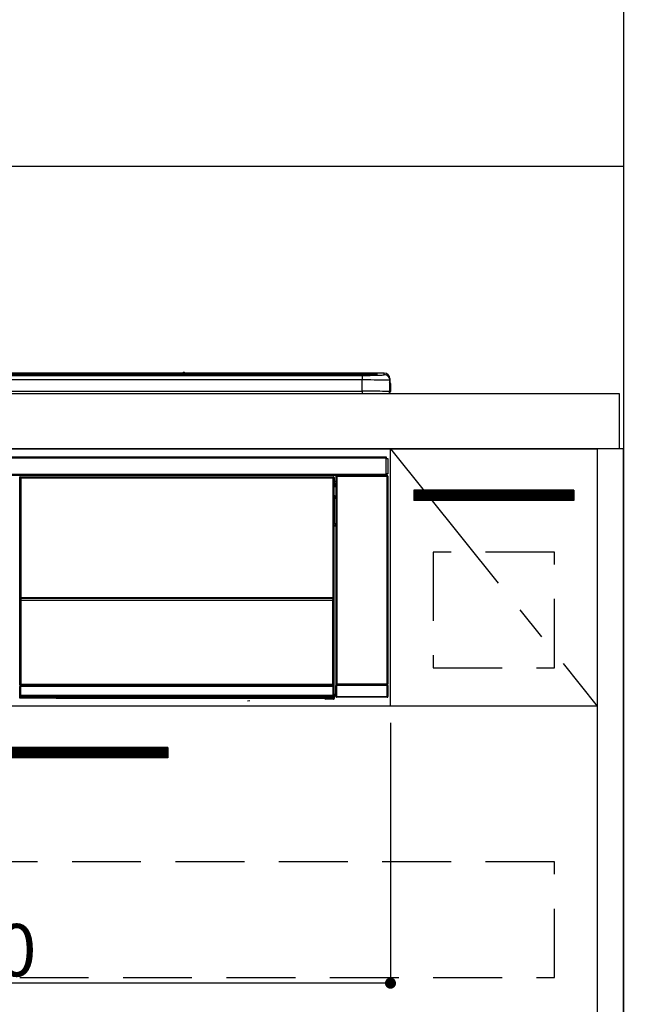
# Model space of a CAD drawing. Extents: x 83844 to 110317, y -11045 to -2175.
# Drawn here: x 87627 to 88082, y -8540 to -7825 of the extents above; entities that cross this region are included whole.
import ezdxf

# ---------------------------------------------------------------- set-up
doc = ezdxf.new("R2010")
doc.units = 0
doc.header["$LTSCALE"] = 50
doc.header["$MEASUREMENT"] = 0
doc.linetypes.add('CENTER', pattern=[2, 1.25, -0.25, 0.25, -0.25])
doc.linetypes.add('HIDDEN', pattern=[0.375, 0.25, -0.125])
doc.layers.get('0').update_dxf_attribs({"linetype": 'CONTINUOUS'})
doc.layers.get('DEFPOINTS').update_dxf_attribs({"color": 146, "linetype": 'CONTINUOUS'})
for name, color, linetype in [('111-壁仕上', 3, 'CONTINUOUS'), ('120-キャビネット（外）', 7, 'CONTINUOUS'), ('121-キャビネット（中）', 253, 'HIDDEN'), ('122-扉', 6, 'CONTINUOUS'), ('123-扉向き', 231, 'CENTER'), ('126-甲板', 2, 'CONTINUOUS'), ('150-機器', 8, 'CONTINUOUS'), ('166-寸法B', 11, 'CONTINUOUS'), ('180-補助', 161, 'CONTINUOUS')]:
    doc.layers.add(name, color=color, linetype=linetype)
doc.styles.add('KH001', font='txt')
doc.dimstyles.new('KH1xx015', dxfattribs={"dimscale": 10, "dimtxt": 3.8, "dimasz": 0.8, "dimexe": 0.3, "dimexo": 1.2, "dimgap": 0.5, "dimtad": 3, "dimdec": 1, "dimdsep": 46, "dimlunit": 6, "dimtxsty": 'KH001', "dimblk": 'DOT', "dimcen": 1, "dimdle": 1, "dimclrd": 256, "dimclre": 256, "dimclrt": 256, "dimadec": 0, "dimazin": 0, "dimtfac": 1, "dimtdec": 1, "dimtix": 1, "dimtmove": 2, "dimatfit": 3, "dimldrblk": 'CLOSEDBLANK', "dimfxl": 1, "dimtolj": 1, "dimtzin": 0, "dimlwd": -1, "dimlwe": -1, "dimarcsym": 0})
doc.dimstyles.new('KH1xx030', dxfattribs={"dimscale": 30, "dimtxt": 2, "dimasz": 0.6, "dimexe": 0.3, "dimexo": 1.2, "dimgap": 0.5, "dimtad": 3, "dimdec": 1, "dimdsep": 46, "dimlunit": 6, "dimtxsty": 'KH001', "dimblk": 'DOT', "dimcen": 1, "dimdle": 1, "dimclrd": 256, "dimclre": 256, "dimclrt": 256, "dimadec": 0, "dimazin": 0, "dimtfac": 1, "dimtdec": 1, "dimtix": 1, "dimtmove": 2, "dimatfit": 3, "dimldrblk": 'CLOSEDBLANK', "dimfxl": 1, "dimtolj": 1, "dimtzin": 0, "dimlwd": -1, "dimlwe": -1, "dimarcsym": 0})

# ---------------------------------------------------------------- blocks, each defined once
blk = doc.blocks.new('_Dot')
at = {"color": 0, "linetype": 'ByBlock', "lineweight": -2}
blk.add_line((-0.5, 0), (-1, 0), dxfattribs=at)
at = {"color": 0, "linetype": 'ByBlock', "const_width": 0.5}
blk.add_lwpolyline([(-0.25, 0, 1), (0.25, 0, 1)], format="xyb", close=True, dxfattribs=at)
blk = doc.blocks.new('*D46')
at = {"layer": 'DEFPOINTS', "transparency": 16777216}
for p, q in [((87295.88, -8335.27), (87295.88, -8527.34)), ((87895.88, -8335.27), (87895.88, -8527.34)), ((87887.88, -8524.34), (87303.88, -8524.34))]:
    blk.add_line(p, q, dxfattribs=at)
at = {"layer": 'DEFPOINTS', "color": 0, "transparency": 16777216}
for p in [(87295.88, -8323.27), (87895.88, -8323.27), (87295.88, -8524.34)]:
    blk.add_point(p, dxfattribs=at)
at = {"layer": 'DEFPOINTS', "transparency": 16777216, "xscale": 8, "yscale": 8, "zscale": 8, "rotation": 180}
blk.add_blockref('_Dot', (87295.88, -8524.34), dxfattribs=at)
at = {"layer": 'DEFPOINTS', "transparency": 16777216, "xscale": 8, "yscale": 8, "zscale": 8}
blk.add_blockref('_Dot', (87895.88, -8524.34), dxfattribs=at)
at = {"layer": 'DEFPOINTS', "transparency": 16777216, "insert": (87595.88, -8500.34), "char_height": 38, "attachment_point": 5, "style": 'KH001'}
blk.add_mtext('\\A1;600', dxfattribs=at)
blk = doc.blocks.new('_ClosedBlank')
at = {"color": 0, "linetype": 'ByBlock', "lineweight": -2}
for p, q in [((-1, 0.167), (0, 0)), ((-1, 0.167), (-1, -0.167)), ((0, 0), (-1, -0.167))]:
    blk.add_line(p, q, dxfattribs=at)
blk = doc.blocks.new('HT-F6S_S')
at = {"layer": '150-機器', "color": 13, "linetype": 'Continuous'}
for p, q in [((-284.5, 14.86), (284.5, 14.86)), ((284.5, 14.36), (-284.5, 14.36)), ((149.27, 14.93), (-149.27, 14.93)), ((149.27, 14.93), (-149.27, 14.93)), ((149.26, 14.89), (149.26, 14.89)), ((149.26, 14.89), (149.31, 14.88)), ((149.31, 14.88), (149.48, 14.88)), ((149.48, 14.88), (149.72, 14.87)), ((149.72, 14.87), (150, 14.87)), ((150, 14.87), (150.28, 14.87)), ((150.28, 14.87), (150.52, 14.88)), ((150.52, 14.88), (150.69, 14.88)), ((150.69, 14.88), (150.74, 14.89)), ((295.5, 14.93), (150.73, 14.93)), ((295.5, 14.93), (150.73, 14.93)), ((150.74, 14.89), (150.74, 14.89)), ((284.5, 14.86), (284.5, 14.36)), ((284.5, 13.83), (284.5, 14.36)), ((290, 14.71), (290, 13.69)), ((295.5, 13.68), (295.5, 14.93)), ((295.5, 14.93), (295.5, 14.93)), ((234.74, 13.83), (-284, 13.83)), ((279.5, 13.42), (-279.5, 13.42)), ((279.5, 13.42), (-279.5, 13.42)), ((-279.5, 13.25), (279.5, 13.25)), ((279.5, 9.93), (-279.5, 9.93)), ((31.34, 13.58), (20.34, 13.58)), ((32.34, 13.56), (32.34, 13.42)), ((32.34, 13.42), (32.34, 13.56)), ((38.34, 13.56), (38.34, 13.42)), ((69.34, 13.58), (39.34, 13.58)), ((70.34, 13.56), (70.34, 13.42)), ((70.34, 13.42), (70.34, 13.56)), ((122.75, 13.56), (122.75, 13.42)), ((134.75, 13.58), (123.75, 13.58)), ((135.75, 13.42), (135.75, 13.56)), ((135.75, 13.56), (135.75, 13.42)), ((141.75, 13.56), (141.75, 13.42)), ((172.75, 13.58), (142.75, 13.58)), ((173.75, 13.56), (173.75, 13.42)), ((173.75, 13.42), (173.75, 13.56)), ((179.75, 13.56), (179.75, 13.42)), ((191.75, 13.58), (180.75, 13.58)), ((192.75, 13.56), (192.75, 13.42)), ((192.75, 13.42), (192.75, 13.56)), ((234.74, 13.9), (234.74, 13.51)), ((234.74, 13.51), (234.74, 13.42)), ((250.74, 13.93), (235.74, 13.93)), ((235.74, 13.48), (250.74, 13.48)), ((235.74, 13.48), (235.74, 13.42)), ((250.74, 13.48), (250.74, 13.42)), ((251.74, 13.51), (251.74, 13.9)), ((251.74, 13.9), (251.74, 13.42)), ((284, 13.83), (251.74, 13.83)), ((251.74, 13.51), (251.74, 13.42)), ((279.5, 13.42), (279.5, 13.42)), ((279.5, 13.25), (279.5, 9.93)), ((279.5, 1.75), (279.5, 9.93)), ((289.5, 13.61), (289.5, 14.21)), ((289.5, 13.61), (289.5, 14.21)), ((289.9, 13.68), (289.88, 13.68)), ((290, 13.69), (289.9, 13.68)), ((290, 13.69), (289.97, 13.68)), ((299.5, 10.93), (299.5, 9.68)), ((299.5, 8.69), (299.5, 10.93)), ((299.5, 9.68), (299.5, 1.5)), ((299.5, 8.69), (299.5, 7)), ((299.6, 0.6), (299.6, 7.4)), ((299.9, 7.4), (299.6, 7.4)), ((299.9, 7.4), (299.9, 1.5)), ((299.9, 7.4), (299.9, 7.4)), ((299.9, 1.5), (299.9, 7.4)), ((-298, 0), (298, 0)), ((-279.5, 1.75), (279.5, 1.75)), ((279.5, 1.75), (279.5, 0)), ((299.5, 7), (299.5, 1.5)), ((299.9, 1.5), (299.9, 1.5)), ((-296.8, -45.78), (296.8, -45.78)), ((296.8, -46.88), (-296.8, -46.88)), ((296.8, -45.78), (296.8, -46.88)), ((296.8, -46.88), (296.8, -46.98)), ((296.8, -46.98), (296.9, -46.98)), ((296.9, -58.28), (296.9, -46.98)), ((296.9, -46.98), (298, -46.98)), ((298, -46.98), (298, -58.28)), ((-296.8, -58.38), (296.8, -58.38)), ((296.8, -59.48), (-296.8, -59.48)), ((31.09, -61.19), (30.86, -60.96)), ((31.09, -152.19), (31.09, -61.19)), ((31.09, -61.19), (31.17, -61.19)), ((31.17, -61.27), (31.17, -211.5)), ((31.29, -61.39), (31.17, -61.27)), ((31.29, -147.43), (31.29, -61.39)), ((31.29, -61.39), (31.79, -61.39)), ((31.36, -60.46), (31.59, -60.69)), ((31.36, -60.46), (258.74, -60.46)), ((31.59, -60.69), (258.51, -60.69)), ((31.59, -60.69), (31.59, -60.77)), ((31.67, -60.77), (31.79, -60.89)), ((258.43, -60.77), (31.67, -60.77)), ((31.79, -61.39), (31.79, -60.89)), ((31.79, -60.89), (258.31, -60.89)), ((258.31, -61.39), (31.79, -61.39)), ((31.79, -61.39), (31.79, -147.43)), ((258.31, -60.89), (258.43, -60.77)), ((258.31, -61.39), (258.31, -60.89)), ((258.31, -147.43), (258.31, -61.39)), ((258.31, -61.39), (258.81, -61.39)), ((258.51, -60.69), (258.74, -60.46)), ((258.51, -60.69), (258.51, -60.77)), ((258.93, -61.27), (258.81, -61.39)), ((258.81, -61.39), (258.81, -147.43)), ((259.01, -61.19), (258.93, -61.19)), ((258.93, -61.27), (258.93, -75.9)), ((259.24, -60.96), (259.01, -61.19)), ((259.01, -61.19), (259.01, -73.91)), ((259.24, -62.01), (259.17, -62.08)), ((259.17, -62.08), (259.17, -66.48)), ((260.33, -63.7), (259.17, -63.7)), ((259.24, -60.96), (259.24, -62.01)), ((260.5, -60.14), (260.33, -59.98)), ((260.33, -59.98), (260.33, -90.43)), ((260.5, -210.75), (260.5, -60.14)), ((260.5, -60.14), (261, -60.14)), ((260.83, -59.48), (260.92, -59.56)), ((260.92, -59.48), (260.92, -59.56)), ((260.92, -59.56), (261, -59.64)), ((261, -59.64), (261, -60.14)), ((261, -59.64), (297.5, -59.64)), ((261, -60.14), (261, -210.75)), ((297.5, -60.14), (261, -60.14)), ((261.42, -59.57), (261.42, -59.48)), ((261.42, -59.57), (261.92, -59.57)), ((261.92, -59.57), (261.92, -59.48)), ((262.42, -59.56), (262.41, -59.48)), ((262.42, -59.56), (262.42, -59.48)), ((263.25, -59.53), (263.15, -59.48)), ((265.75, -59.53), (263.25, -59.53)), ((265.75, -59.48), (265.75, -59.53)), ((272.75, -59.53), (272.75, -59.48)), ((275.25, -59.53), (272.75, -59.53)), ((275.35, -59.48), (275.25, -59.53)), ((283.83, -59.49), (284.06, -59.6)), ((285.06, -59.61), (285.09, -59.61)), ((286.09, -59.6), (286.2, -59.55)), ((286.2, -59.48), (286.2, -59.55)), ((290.2, -59.55), (290.2, -59.48)), ((290.2, -59.55), (290.31, -59.6)), ((291.31, -59.61), (291.34, -59.61)), ((292.34, -59.6), (292.57, -59.49)), ((295.37, -59.48), (295.45, -59.57)), ((295.45, -59.57), (295.45, -59.48)), ((295.45, -59.57), (296.15, -59.57)), ((296.15, -59.57), (296.15, -59.48)), ((296.9, -58.28), (296.8, -58.28)), ((296.8, -58.28), (296.8, -58.38)), ((296.8, -58.38), (296.8, -59.48)), ((298, -58.28), (296.9, -58.28)), ((297.14, -58.28), (297.14, -59.56)), ((297.31, -59.54), (297.31, -58.28)), ((297.31, -59.54), (297.37, -59.48)), ((297.37, -58.28), (297.37, -59.48)), ((297.67, -59.48), (297.37, -59.48)), ((297.5, -59.64), (297.67, -59.48)), ((297.5, -60.14), (297.5, -59.64)), ((297.5, -210.75), (297.5, -60.14)), ((297.5, -60.14), (298, -60.14)), ((298.17, -59.98), (298, -60.14)), ((298, -60.14), (298, -210.75)), ((298.17, -219.91), (298.17, -59.98)), ((259.16, -74.06), (259.16, -67.6)), ((260.33, -67.6), (259.16, -67.6)), ((259.17, -65.1), (260.33, -65.1)), ((260.33, -66.3), (259.17, -66.3)), ((259.17, -66.48), (259.27, -66.59)), ((259.17, -67.1), (259.27, -67)), ((259.17, -67.1), (260.33, -67.1)), ((259.27, -67), (259.27, -66.59)), ((260.33, -66.9), (259.27, -66.9)), ((259.27, -67), (260.33, -67)), ((259.01, -73.91), (258.93, -73.91)), ((259.16, -74.57), (258.93, -74.57)), ((258.93, -74.59), (259.16, -74.59)), ((259.1, -76.07), (258.93, -75.9)), ((259.01, -73.91), (259.16, -74.06)), ((259.1, -76.07), (259.1, -94.33)), ((260.33, -76.07), (259.1, -76.07)), ((259.16, -74.07), (259.16, -74.06)), ((259.16, -74.07), (259.66, -74.07)), ((259.17, -74.56), (259.16, -74.57)), ((259.16, -74.57), (259.16, -74.57)), ((259.16, -75.59), (259.16, -74.57)), ((259.16, -75.59), (259.66, -75.59)), ((259.2, -74.53), (259.17, -74.56)), ((259.25, -74.48), (259.2, -74.53)), ((259.31, -74.42), (259.25, -74.48)), ((259.38, -74.34), (259.31, -74.42)), ((259.47, -74.26), (259.38, -74.34)), ((259.56, -74.16), (259.47, -74.26)), ((259.66, -74.07), (259.56, -74.16)), ((259.66, -74.07), (259.66, -75.59)), ((259.66, -75.59), (259.66, -76.07)), ((259.66, -75.59), (260.33, -75.59)), ((258.93, -94.5), (259.1, -94.33)), ((258.93, -94.5), (258.93, -211)), ((260.33, -95.81), (258.93, -95.81)), ((258.93, -95.83), (260.33, -95.83)), ((258.93, -96.49), (259.01, -96.49)), ((259.16, -96.34), (259.01, -96.49)), ((259.01, -96.49), (259.01, -152.19)), ((259.1, -94.33), (260.33, -94.33)), ((259.16, -96.34), (259.16, -96.33)), ((260.33, -96.33), (259.16, -96.33)), ((259.16, -218.3), (259.16, -96.34)), ((260.33, -95.82), (260.33, -94.33)), ((31.29, -148.01), (31.29, -147.43)), ((31.79, -147.43), (31.29, -147.43)), ((31.79, -148.01), (31.29, -148.01)), ((31.34, -150.27), (31.31, -149.01)), ((31.31, -149.01), (31.31, -149.01)), ((31.79, -147.43), (31.79, -148.01)), ((31.79, -148.01), (258.31, -148.01)), ((31.81, -148.67), (31.81, -148.51)), ((31.81, -148.51), (258.29, -148.51)), ((31.81, -148.51), (31.81, -148.51)), ((258.29, -148.51), (31.81, -148.51)), ((31.81, -148.67), (31.84, -149.93)), ((258.29, -148.67), (31.81, -148.67)), ((31.84, -149.93), (31.84, -150.27)), ((31.84, -149.93), (258.27, -149.93)), ((258.27, -149.93), (258.29, -148.67)), ((258.27, -149.93), (258.27, -150.27)), ((258.29, -148.67), (258.29, -148.51)), ((258.29, -148.51), (258.29, -148.51)), ((258.31, -148.01), (258.31, -147.43)), ((258.81, -147.43), (258.31, -147.43)), ((258.81, -148.01), (258.31, -148.01)), ((258.79, -149.01), (258.76, -150.27)), ((258.79, -149.01), (258.79, -149.01)), ((258.81, -147.43), (258.81, -148.01)), ((31.09, -211.54), (31.09, -152.19)), ((31.09, -152.19), (31.17, -152.19)), ((31.84, -150.27), (31.34, -150.27)), ((31.34, -211.33), (31.34, -150.27)), ((258.27, -150.27), (31.84, -150.27)), ((31.84, -150.27), (31.84, -210.83)), ((258.27, -210.83), (258.27, -150.27)), ((258.76, -150.27), (258.27, -150.27)), ((258.76, -150.27), (258.76, -210.83)), ((258.93, -152.19), (259.01, -152.19)), ((259.01, -152.19), (259.01, -211.54)), ((260.33, -170.46), (260.33, -219.91)), ((31.59, -211.54), (31.09, -211.54)), ((31.15, -212.54), (31.11, -212.54)), ((31.15, -219.32), (31.15, -212.54)), ((31.65, -212.54), (31.15, -212.54)), ((31.34, -211.33), (31.17, -211.5)), ((258.43, -211.5), (31.17, -211.5)), ((31.34, -211.33), (31.35, -211.32)), ((258.27, -211.33), (31.34, -211.33)), ((31.35, -211.32), (31.38, -211.29)), ((31.38, -211.29), (31.42, -211.25)), ((31.42, -211.25), (31.48, -211.18)), ((31.48, -211.18), (31.56, -211.11)), ((31.56, -211.11), (31.65, -211.02)), ((31.59, -211.5), (31.59, -211.54)), ((31.59, -211.54), (258.51, -211.54)), ((31.61, -212.04), (31.65, -212.04)), ((31.65, -211.02), (31.74, -210.93)), ((31.65, -212.04), (31.65, -212.54)), ((31.65, -212.04), (258.45, -212.04)), ((31.65, -212.54), (31.65, -218.83)), ((258.45, -212.54), (31.65, -212.54)), ((31.74, -210.93), (31.84, -210.83)), ((31.84, -210.83), (258.27, -210.83)), ((258.27, -210.83), (258.76, -210.83)), ((258.27, -211.33), (258.27, -210.83)), ((258.43, -211.5), (258.27, -211.33)), ((258.45, -212.04), (258.45, -212.54)), ((258.45, -212.04), (258.49, -212.04)), ((258.45, -218.83), (258.45, -212.54)), ((258.95, -212.54), (258.45, -212.54)), ((258.51, -211.54), (258.51, -211.49)), ((259.01, -211.54), (258.51, -211.54)), ((258.76, -210.83), (258.93, -211)), ((258.95, -212.54), (258.95, -219.32)), ((258.99, -212.54), (258.95, -212.54)), ((260.93, -211.81), (260.43, -211.81)), ((260.43, -219.82), (260.43, -211.81)), ((260.44, -210.81), (260.5, -210.75)), ((260.5, -210.75), (261, -210.75)), ((297.57, -211.81), (260.93, -211.81)), ((260.93, -211.81), (260.93, -219.82)), ((261, -211.25), (260.94, -211.31)), ((260.94, -211.31), (297.56, -211.31)), ((261, -210.75), (297.5, -210.75)), ((261, -211.25), (261, -210.75)), ((297.5, -211.25), (261, -211.25)), ((297.5, -210.75), (297.5, -211.25)), ((297.5, -210.75), (298, -210.75)), ((297.56, -211.31), (297.5, -211.25)), ((298.07, -211.81), (297.57, -211.81)), ((297.57, -219.82), (297.57, -211.81)), ((298, -210.75), (298.06, -210.81)), ((298.07, -211.81), (298.07, -219.82)), ((30.84, -220.49), (31.2, -220.13)), ((31.2, -219.37), (31.15, -219.32)), ((31.2, -220.13), (31.2, -219.37)), ((31.2, -219.37), (31.7, -219.37)), ((31.2, -220.13), (31.7, -220.13)), ((31.7, -220.63), (31.34, -220.99)), ((57.4, -220.99), (31.34, -220.99)), ((31.66, -218.83), (31.65, -218.83)), ((31.66, -218.83), (31.7, -218.87)), ((31.66, -218.83), (258.44, -218.83)), ((31.7, -219.37), (31.7, -218.87)), ((31.7, -218.87), (258.4, -218.87)), ((258.4, -219.37), (31.7, -219.37)), ((31.7, -219.37), (31.7, -220.13)), ((31.7, -220.13), (258.4, -220.13)), ((31.7, -220.63), (31.7, -220.13)), ((258.4, -220.63), (31.7, -220.63)), ((57.4, -220.99), (57.4, -221)), ((57.4, -221), (252.27, -221)), ((74.03, -220.71), (74.02, -220.94)), ((74.02, -220.94), (231.88, -220.94)), ((231.87, -220.71), (74.03, -220.71)), ((231.88, -220.94), (231.87, -220.71)), ((252.27, -221.3), (252.27, -220.96)), ((252.77, -221.3), (252.27, -221.3)), ((252.77, -220.95), (258.72, -220.95)), ((252.77, -220.95), (252.77, -221.3)), ((252.77, -221.3), (252.77, -221.8)), ((252.77, -221.3), (258.73, -221.3)), ((258.4, -218.87), (258.44, -218.83)), ((258.4, -219.37), (258.4, -218.87)), ((258.4, -220.13), (258.4, -219.37)), ((258.4, -219.37), (258.9, -219.37)), ((258.4, -220.13), (258.9, -220.13)), ((258.4, -220.63), (258.4, -220.13)), ((258.72, -220.95), (258.4, -220.63)), ((258.45, -218.83), (258.44, -218.83)), ((258.72, -220.95), (258.73, -220.95)), ((258.73, -221.3), (258.73, -220.95)), ((258.73, -221.8), (258.73, -221.3)), ((259.23, -221.3), (258.73, -221.3)), ((258.95, -219.32), (258.9, -219.37)), ((258.9, -219.37), (258.9, -220.13)), ((258.9, -220.13), (259.23, -220.46)), ((259.16, -218.3), (260.33, -218.3)), ((259.17, -218.8), (259.27, -218.9)), ((260.33, -218.8), (259.17, -218.8)), ((259.23, -220.46), (259.23, -221.3)), ((259.23, -221.3), (259.27, -221.3)), ((259.27, -221.3), (259.27, -218.9)), ((260.33, -218.9), (259.27, -218.9)), ((260.33, -219.91), (260.43, -219.82)), ((260.93, -219.82), (260.43, -219.82)), ((260.93, -220.32), (260.83, -220.41)), ((297.67, -220.41), (260.83, -220.41)), ((260.93, -219.82), (260.93, -220.32)), ((260.93, -219.82), (297.57, -219.82)), ((297.57, -220.32), (260.93, -220.32)), ((297.57, -220.32), (297.57, -219.82)), ((298.07, -219.82), (297.57, -219.82)), ((297.67, -220.41), (297.57, -220.32)), ((298.07, -219.82), (298.17, -219.91)), ((196.31, -223.11), (198.05, -222.92)), ((258.73, -221.8), (252.77, -221.8)), ((258.77, -221.8), (258.73, -221.8))]:
    blk.add_line(p, q, dxfattribs=at)
for points in [[(279.5, 13.25), (281.49, 13.26), (283.46, 13.27), (285.36, 13.28), (287.17, 13.31), (288.86, 13.33), (290.41, 13.37), (291.78, 13.41), (292.96, 13.45), (293.94, 13.5), (294.68, 13.55), (295.19, 13.6), (295.46, 13.65), (295.5, 13.68)], [(299.5, 9.68), (299.34, 9.71), (298.88, 9.74), (298.11, 9.77), (297.05, 9.8), (295.72, 9.83), (294.13, 9.85), (292.32, 9.87), (290.31, 9.89), (288.12, 9.9), (285.81, 9.92), (283.39, 9.92), (280.91, 9.93), (279.5, 9.93)], [(299.5, 1.5), (299.34, 1.53), (298.88, 1.56), (298.11, 1.59), (297.05, 1.62), (295.72, 1.65), (294.13, 1.67), (292.32, 1.69), (290.31, 1.71), (288.12, 1.73), (285.81, 1.74), (283.39, 1.75), (280.91, 1.75), (279.5, 1.75)], [(31.36, -60.46), (31.3, -60.47), (31.24, -60.48), (31.18, -60.5), (31.12, -60.52), (31.07, -60.56), (31.02, -60.6), (30.98, -60.64), (30.94, -60.69), (30.91, -60.75), (30.89, -60.81), (30.87, -60.87), (30.86, -60.93), (30.86, -60.96)], [(31.67, -60.77), (31.61, -60.77), (31.55, -60.78), (31.49, -60.8), (31.43, -60.83), (31.38, -60.86), (31.33, -60.9), (31.29, -60.95), (31.25, -61), (31.22, -61.05), (31.19, -61.11), (31.18, -61.17), (31.17, -61.23), (31.17, -61.27)], [(258.93, -61.27), (258.93, -61.21), (258.92, -61.15), (258.9, -61.09), (258.87, -61.03), (258.84, -60.98), (258.8, -60.93), (258.75, -60.89), (258.7, -60.85), (258.65, -60.82), (258.59, -60.79), (258.53, -60.78), (258.47, -60.77), (258.43, -60.77)], [(259.24, -60.96), (259.23, -60.9), (259.22, -60.84), (259.2, -60.78), (259.18, -60.72), (259.14, -60.67), (259.1, -60.62), (259.06, -60.58), (259.01, -60.54), (258.95, -60.51), (258.89, -60.49), (258.83, -60.47), (258.77, -60.46), (258.74, -60.46)], [(260.83, -59.48), (260.77, -59.49), (260.71, -59.5), (260.65, -59.52), (260.59, -59.54), (260.54, -59.58), (260.49, -59.62), (260.45, -59.66), (260.41, -59.71), (260.38, -59.77), (260.36, -59.82), (260.34, -59.88), (260.34, -59.95), (260.33, -59.98)], [(265.75, -59.53), (265.78, -59.54), (265.86, -59.54), (265.99, -59.54), (266.18, -59.55), (266.41, -59.55), (266.69, -59.55), (267.01, -59.56), (267.36, -59.56), (267.74, -59.56), (268.15, -59.56), (268.57, -59.56), (269, -59.56), (269.44, -59.56), (269.87, -59.56), (270.3, -59.56), (270.71, -59.56), (271.09, -59.56), (271.45, -59.56), (271.77, -59.55), (272.05, -59.55), (272.29, -59.55), (272.49, -59.55), (272.63, -59.54), (272.71, -59.54), (272.75, -59.53), (272.75, -59.53)], [(283.83, -59.49), (283.82, -59.49), (283.8, -59.49), (283.76, -59.49), (283.7, -59.49), (283.63, -59.48), (283.55, -59.48), (283.46, -59.48), (283.36, -59.48), (283.25, -59.48), (283.13, -59.48), (283.01, -59.48), (282.89, -59.48), (282.83, -59.48)], [(284.06, -59.6), (284.07, -59.6), (284.1, -59.61), (284.14, -59.61), (284.19, -59.61), (284.26, -59.61), (284.34, -59.61), (284.43, -59.61), (284.53, -59.61), (284.64, -59.61), (284.76, -59.61), (284.88, -59.61), (285.01, -59.61), (285.06, -59.61)], [(285.09, -59.61), (285.22, -59.61), (285.34, -59.61), (285.46, -59.61), (285.57, -59.61), (285.68, -59.61), (285.78, -59.61), (285.86, -59.61), (285.94, -59.61), (286, -59.61), (286.04, -59.61), (286.08, -59.61), (286.09, -59.6), (286.09, -59.6)], [(286.2, -59.55), (286.21, -59.55), (286.25, -59.56), (286.33, -59.56), (286.43, -59.56), (286.56, -59.56), (286.71, -59.56), (286.89, -59.56), (287.09, -59.57), (287.31, -59.57), (287.54, -59.57), (287.78, -59.57), (288.02, -59.57), (288.27, -59.57), (288.52, -59.57), (288.77, -59.57), (289, -59.57), (289.22, -59.57), (289.43, -59.56), (289.62, -59.56), (289.78, -59.56), (289.92, -59.56), (290.04, -59.56), (290.12, -59.56), (290.17, -59.55), (290.2, -59.55), (290.2, -59.55)], [(290.31, -59.6), (290.32, -59.6), (290.34, -59.61), (290.38, -59.61), (290.44, -59.61), (290.5, -59.61), (290.59, -59.61), (290.68, -59.61), (290.78, -59.61), (290.89, -59.61), (291.01, -59.61), (291.13, -59.61), (291.25, -59.61), (291.31, -59.61)], [(291.34, -59.61), (291.46, -59.61), (291.59, -59.61), (291.71, -59.61), (291.82, -59.61), (291.92, -59.61), (292.02, -59.61), (292.11, -59.61), (292.18, -59.61), (292.24, -59.61), (292.29, -59.61), (292.32, -59.61), (292.34, -59.6), (292.34, -59.6)], [(293.57, -59.48), (293.44, -59.48), (293.32, -59.48), (293.2, -59.48), (293.09, -59.48), (292.98, -59.48), (292.89, -59.48), (292.8, -59.48), (292.73, -59.49), (292.66, -59.49), (292.62, -59.49), (292.59, -59.49), (292.57, -59.49), (292.57, -59.49)], [(296.15, -59.57), (296.27, -59.57), (296.39, -59.57), (296.51, -59.57), (296.63, -59.57), (296.73, -59.57), (296.83, -59.57), (296.91, -59.57), (296.99, -59.56), (297.05, -59.56), (297.09, -59.56), (297.13, -59.56), (297.14, -59.56)], [(297.14, -59.56), (297.31, -59.54)], [(298.17, -59.98), (298.16, -59.92), (298.15, -59.86), (298.13, -59.8), (298.1, -59.74), (298.07, -59.69), (298.03, -59.64), (297.99, -59.6), (297.94, -59.56), (297.88, -59.53), (297.82, -59.51), (297.76, -59.49), (297.7, -59.48), (297.67, -59.48)], [(259.17, -67.1), (259.17, -67.11), (259.17, -67.12), (259.16, -67.14), (259.16, -67.17), (259.16, -67.2), (259.16, -67.24), (259.16, -67.29), (259.16, -67.34), (259.16, -67.4), (259.16, -67.45), (259.16, -67.51), (259.16, -67.58), (259.16, -67.6)], [(258.93, -74.49), (258.98, -74.45), (259.03, -74.41), (259.06, -74.36), (259.1, -74.3), (259.12, -74.25), (259.14, -74.19), (259.16, -74.13), (259.16, -74.07)], [(259.16, -96.33), (259.15, -96.27), (259.14, -96.21), (259.12, -96.15), (259.1, -96.09), (259.06, -96.04), (259.02, -95.99), (258.98, -95.95), (258.93, -95.91)], [(31.29, -148.01), (31.29, -148.13), (31.29, -148.26), (31.29, -148.37), (31.29, -148.49), (31.29, -148.59), (31.3, -148.69), (31.3, -148.78), (31.3, -148.85), (31.3, -148.91), (31.3, -148.96), (31.31, -148.99), (31.31, -149.01), (31.31, -149.01)], [(31.79, -148.01), (31.79, -148.07), (31.79, -148.13), (31.79, -148.19), (31.79, -148.25), (31.79, -148.3), (31.8, -148.35), (31.8, -148.39), (31.8, -148.43), (31.8, -148.46), (31.8, -148.48), (31.81, -148.5), (31.81, -148.51), (31.81, -148.51)], [(258.29, -148.51), (258.29, -148.5), (258.3, -148.49), (258.3, -148.47), (258.3, -148.44), (258.3, -148.41), (258.3, -148.37), (258.3, -148.32), (258.31, -148.27), (258.31, -148.22), (258.31, -148.16), (258.31, -148.1), (258.31, -148.04), (258.31, -148.01)], [(258.79, -149.01), (258.79, -149), (258.8, -148.97), (258.8, -148.93), (258.8, -148.88), (258.8, -148.81), (258.8, -148.73), (258.8, -148.64), (258.81, -148.53), (258.81, -148.42), (258.81, -148.31), (258.81, -148.19), (258.81, -148.06), (258.81, -148.01)], [(31.09, -211.54), (31.09, -211.66), (31.09, -211.79), (31.1, -211.91), (31.1, -212.02), (31.1, -212.12), (31.1, -212.22), (31.1, -212.31), (31.1, -212.38), (31.1, -212.44), (31.11, -212.49), (31.11, -212.52), (31.11, -212.54), (31.11, -212.54)], [(31.59, -211.54), (31.59, -211.6), (31.59, -211.66), (31.6, -211.72), (31.6, -211.78), (31.6, -211.83), (31.6, -211.88), (31.6, -211.92), (31.6, -211.96), (31.6, -211.99), (31.61, -212.01), (31.61, -212.03), (31.61, -212.04), (31.61, -212.04)], [(258.43, -211.5), (258.49, -211.5), (258.55, -211.48), (258.61, -211.47), (258.67, -211.44), (258.72, -211.41), (258.77, -211.37), (258.81, -211.32), (258.85, -211.27), (258.88, -211.22), (258.91, -211.16), (258.92, -211.1), (258.93, -211.04), (258.93, -211)], [(258.49, -212.04), (258.49, -212.04), (258.49, -212.02), (258.49, -212), (258.5, -211.98), (258.5, -211.95), (258.5, -211.91), (258.5, -211.86), (258.5, -211.81), (258.5, -211.76), (258.51, -211.7), (258.51, -211.64), (258.51, -211.58), (258.51, -211.54)], [(258.99, -212.54), (258.99, -212.53), (258.99, -212.51), (258.99, -212.47), (259, -212.42), (259, -212.35), (259, -212.27), (259, -212.18), (259, -212.08), (259, -211.97), (259, -211.85), (259.01, -211.73), (259.01, -211.61), (259.01, -211.54)], [(260.44, -210.81), (260.44, -210.82), (260.44, -210.84), (260.44, -210.88), (260.44, -210.93), (260.43, -211), (260.43, -211.08), (260.43, -211.17), (260.43, -211.27), (260.43, -211.38), (260.43, -211.5), (260.43, -211.62), (260.43, -211.75), (260.43, -211.81)], [(260.94, -211.31), (260.94, -211.31), (260.94, -211.32), (260.94, -211.34), (260.94, -211.37), (260.93, -211.4), (260.93, -211.44), (260.93, -211.49), (260.93, -211.54), (260.93, -211.6), (260.93, -211.65), (260.93, -211.71), (260.93, -211.78), (260.93, -211.81)], [(297.57, -211.81), (297.57, -211.74), (297.57, -211.68), (297.57, -211.62), (297.57, -211.57), (297.57, -211.51), (297.57, -211.47), (297.57, -211.42), (297.56, -211.39), (297.56, -211.36), (297.56, -211.33), (297.56, -211.32), (297.56, -211.31), (297.56, -211.31)], [(298.07, -211.81), (298.07, -211.68), (298.07, -211.56), (298.07, -211.44), (298.07, -211.33), (298.07, -211.22), (298.07, -211.13), (298.07, -211.04), (298.06, -210.97), (298.06, -210.91), (298.06, -210.86), (298.06, -210.83), (298.06, -210.81), (298.06, -210.81)], [(30.84, -220.49), (30.84, -220.55), (30.85, -220.62), (30.87, -220.67), (30.9, -220.73), (30.93, -220.78), (30.97, -220.83), (31.02, -220.88), (31.07, -220.91), (31.12, -220.94), (31.18, -220.97), (31.24, -220.98), (31.3, -220.99), (31.34, -220.99)], [(31.65, -218.83), (31.59, -218.84), (31.53, -218.85), (31.47, -218.87), (31.41, -218.9), (31.36, -218.93), (31.31, -218.97), (31.27, -219.01), (31.23, -219.06), (31.2, -219.12), (31.18, -219.18), (31.16, -219.24), (31.15, -219.3), (31.15, -219.32)], [(252.77, -220.95), (252.71, -220.95), (252.65, -220.95), (252.59, -220.95), (252.53, -220.95), (252.48, -220.95), (252.43, -220.95), (252.39, -220.95), (252.35, -220.95), (252.32, -220.95), (252.3, -220.95), (252.28, -220.95), (252.27, -220.96), (252.27, -220.96)], [(258.95, -219.32), (258.94, -219.26), (258.93, -219.2), (258.91, -219.14), (258.88, -219.09), (258.85, -219.04), (258.81, -218.99), (258.76, -218.95), (258.71, -218.91), (258.66, -218.88), (258.6, -218.86), (258.54, -218.84), (258.47, -218.83), (258.45, -218.83)], [(258.73, -220.95), (258.79, -220.94), (258.85, -220.93), (258.91, -220.91), (258.97, -220.88), (259.02, -220.85), (259.07, -220.81), (259.11, -220.76), (259.15, -220.71), (259.18, -220.66), (259.2, -220.6), (259.22, -220.54), (259.23, -220.48), (259.23, -220.46)], [(258.77, -221.8), (258.83, -221.8), (258.89, -221.78), (258.95, -221.77), (259.01, -221.74), (259.06, -221.71), (259.11, -221.67), (259.16, -221.62), (259.19, -221.57), (259.22, -221.52), (259.25, -221.46), (259.26, -221.4), (259.27, -221.34), (259.27, -221.3)], [(259.16, -218.3), (259.16, -218.36), (259.16, -218.42), (259.16, -218.48), (259.16, -218.54), (259.16, -218.59), (259.16, -218.64), (259.16, -218.68), (259.16, -218.72), (259.16, -218.75), (259.17, -218.77), (259.17, -218.79), (259.17, -218.8), (259.17, -218.8)], [(260.33, -219.91), (260.34, -219.98), (260.35, -220.04), (260.37, -220.1), (260.4, -220.15), (260.43, -220.21), (260.47, -220.25), (260.51, -220.3), (260.56, -220.33), (260.62, -220.36), (260.68, -220.39), (260.74, -220.4), (260.8, -220.41), (260.83, -220.41)], [(297.67, -220.41), (297.73, -220.41), (297.79, -220.4), (297.85, -220.38), (297.91, -220.35), (297.96, -220.32), (298.01, -220.28), (298.05, -220.23), (298.09, -220.18), (298.12, -220.13), (298.14, -220.07), (298.16, -220.01), (298.16, -219.95), (298.17, -219.91)]]:
    blk.add_lwpolyline(points, dxfattribs=at)
for centre, radius, start, end in [((150, 14.59), 0.801, 22.05776, 157.94224), ((285.88, -37.56), 52.43, 85.49277, 91.50816), ((285.56, -35.83), 50.2, 85.49472, 91.20648), ((290, 14.21), 0.5, 89.99077, 179.99023), ((295.5, 10.93), 4, 0.01011, 90.00965), ((31.59, 4.01), 9.57, 85.50563, 91.49531), ((39.09, 4.01), 9.57, 88.5047, 94.49435), ((69.59, 4.01), 9.57, 85.50569, 91.49526), ((123.5, 4.01), 9.57, 88.50474, 94.49431), ((135, 4.01), 9.57, 85.50561, 91.49534), ((142.5, 4.01), 9.57, 88.50481, 94.49423), ((173, 4.01), 9.57, 85.50561, 91.49534), ((180.5, 4.01), 9.57, 88.50481, 94.49423), ((192, 4.02), 9.57, 85.50554, 91.49537), ((235.49, 4.36), 9.57, 88.50481, 94.49423), ((235.49, 23.05), 9.57, 265.50553, 271.49554), ((250.99, 4.36), 9.57, 85.50555, 91.49536), ((250.99, 23.05), 9.57, 268.50455, 274.49443), ((282.09, 117.08), 103.7, 268.56659, 274.3531), ((285.25, -34.02), 47.87, 85.50561, 91.49542), ((295.5, 9.68), 4, 0.00925, 90.01007), ((297.9, 7.4), 1.7, 0.00004, 29.38336), ((297.9, 7.4), 2, 0.00004, 40.11986), ((297.9, 7.4), 2, 0.00004, 39.88079), ((298, 1.5), 1.5, 270, 0.00004), ((298, 1.5), 1.5, 270, 0.00004), ((298.4, 1.5), 1.5, 270, 323.1301), ((298.4, 1.5), 1.5, 270, 323.1301), ((298.4, 1.5), 1.5, 323.0852, 0.04603), ((298.4, 1.5), 1.5, 323.16619, 359.96504), ((31.59, -61.19), 0.5, 90.02082, 179.97961), ((31.79, -61.39), 0.5, 90.02082, 179.97961), ((258.31, -61.39), 0.5, 0.02325, 89.97761), ((258.51, -61.19), 0.5, 0.01839, 89.98246), ((261, -60.14), 0.5, 90.00759, 179.99113), ((261.29, -44.94), 14.63, 268.52497, 270.48381), ((262.05, -45.24), 14.33, 269.50017, 271.49959), ((297.5, -60.14), 0.5, 0.00693, 89.99435), ((258.51, -73.91), 0.5, 328.23386, 359.98596), ((259.66, -75.59), 0.5, 180, 252.77268), ((258.51, -96.49), 0.5, 0.01404, 31.76614), ((31.81, -149.01), 0.5, 90.02125, 179.98003), ((31.81, -149.01), 0.5, 90.01935, 179.98022), ((31.75, -149.11), 0.452, 82.4823, 167.0985), ((31.78, -150.37), 0.452, 82.48137, 167.09943), ((258.32, -150.37), 0.452, 12.90287, 97.51754), ((258.29, -149.01), 0.5, 0.01797, 89.97862), ((258.29, -149.01), 0.5, 0.01796, 89.98033), ((258.35, -149.11), 0.452, 12.89521, 97.52199), ((31.61, -212.54), 0.5, 90.00622, 180.00338), ((31.65, -212.54), 0.5, 90.00601, 180.0036), ((258.26, -210.83), 0.5, 270.02111, 359.97719), ((258.45, -212.54), 0.5, 0, 90), ((258.49, -212.54), 0.5, 0, 90), ((260.94, -210.81), 0.5, 180.00349, 269.9931), ((261, -210.75), 0.5, 180.00717, 269.99454), ((297.5, -210.75), 0.5, 270, 359.99477), ((297.56, -210.81), 0.5, 270.00886, 359.99114), ((31.7, -219.37), 0.5, 90.01911, 179.98025), ((31.7, -220.13), 0.5, 180.02146, 269.97918), ((252.77, -221.3), 0.5, 180, 270), ((258.4, -219.37), 0.5, 0.02281, 89.9789), ((258.4, -220.13), 0.5, 270.02282, 359.97547), ((258.73, -221.3), 0.5, 270, 0.00742), ((260.93, -219.82), 0.5, 180.0096, 269.99211), ((297.57, -219.82), 0.5, 270.00595, 359.99234)]:
    blk.add_arc(centre, radius, start, end, dxfattribs=at)
blk = doc.blocks.new('*D100')
at = {"layer": '166-寸法B', "transparency": 16777216}
for p, q in [((88100.88, -8096.27), (88739.46, -8096.27)), ((88730.46, -8938.27), (88730.46, -8114.27)), ((88100.88, -8956.27), (88739.46, -8956.27))]:
    blk.add_line(p, q, dxfattribs=at)
at = {"layer": 'DEFPOINTS', "color": 0, "transparency": 16777216}
for p in [(88064.88, -8096.27), (88730.46, -8096.27), (88064.88, -8956.27)]:
    blk.add_point(p, dxfattribs=at)
at = {"layer": '166-寸法B', "transparency": 16777216, "xscale": 18, "yscale": 18, "zscale": 18}
for p, rotation in [((88730.46, -8096.27), 90), ((88730.46, -8956.27), 270)]:
    blk.add_blockref('_Dot', p, dxfattribs=dict(at, rotation=rotation))
at = {"layer": '166-寸法B', "transparency": 16777216, "insert": (88680.44, -8526.27), "char_height": 60, "attachment_point": 5, "rotation": 90, "style": 'KH001'}
blk.add_mtext('\\A1;860(910)', dxfattribs=at)
blk = doc.blocks.new('*D101')
at = {"layer": '166-寸法B', "transparency": 16777216}
for p, q in [((88136.88, -7256.27), (88739.46, -7256.27)), ((88730.46, -8078.27), (88730.46, -7274.27)), ((88100.88, -8096.27), (88739.46, -8096.27))]:
    blk.add_line(p, q, dxfattribs=at)
at = {"layer": 'DEFPOINTS', "color": 0, "transparency": 16777216}
for p in [(88100.88, -7256.27), (88730.46, -7256.27), (88064.88, -8096.27)]:
    blk.add_point(p, dxfattribs=at)
at = {"layer": '166-寸法B', "transparency": 16777216, "xscale": 18, "yscale": 18, "zscale": 18}
for p, rotation in [((88730.46, -7256.27), 90), ((88730.46, -8096.27), 270)]:
    blk.add_blockref('_Dot', p, dxfattribs=dict(at, rotation=rotation))
at = {"layer": '166-寸法B', "transparency": 16777216, "insert": (88680.44, -7676.27), "char_height": 60, "attachment_point": 5, "rotation": 90, "style": 'KH001'}
blk.add_mtext('\\A1;840(790)', dxfattribs=at)
blk = doc.blocks.new('*D103')
at = {"layer": '166-寸法B', "transparency": 16777216}
for p, q in [((88093.88, -6556.27), (88874.46, -6556.27)), ((88865.46, -8938.27), (88865.46, -6574.27)), ((88100.88, -8956.27), (88874.46, -8956.27))]:
    blk.add_line(p, q, dxfattribs=at)
at = {"layer": 'DEFPOINTS', "color": 0, "transparency": 16777216}
for p in [(88057.88, -6556.27), (88865.46, -6556.27), (88064.88, -8956.27)]:
    blk.add_point(p, dxfattribs=at)
at = {"layer": '166-寸法B', "transparency": 16777216, "xscale": 18, "yscale": 18, "zscale": 18}
for p, rotation in [((88865.46, -6556.27), 90), ((88865.46, -8956.27), 270)]:
    blk.add_blockref('_Dot', p, dxfattribs=dict(at, rotation=rotation))
at = {"layer": '166-寸法B', "transparency": 16777216, "insert": (88816.66, -7756.27), "char_height": 60, "attachment_point": 5, "rotation": 90, "style": 'KH001'}
blk.add_mtext('\\A1;2,400', dxfattribs=at)

msp = doc.modelspace()

# ---------------------------------------------------------------- hatches: boundary and pattern name
at = {"layer": '122-扉'}
h = msp.add_hatch(dxfattribs=at)
h.set_pattern_fill('ANSI31', color=256, style=0)
h.set_pattern_definition([(135, (269861.89371, -13192.33606), (0.08838834765, 0.08838834765), [])])
edge = h.paths.add_edge_path()
edge.add_line((88028.88, -8166.27), (87912.88, -8166.27))
edge.add_line((87912.88, -8166.27), (87912.88, -8173.77))
edge.add_line((88028.88, -8173.77), (87912.88, -8173.77))
edge.add_line((88028.88, -8166.27), (88028.88, -8173.77))
h = msp.add_hatch(dxfattribs=at)
h.set_pattern_fill('ANSI31', color=256, style=0)
h.set_pattern_definition([(135, (268984.96199, -13390.22384), (0.08838834765, 0.08838834765), [])])
edge = h.paths.add_edge_path()
edge.add_line((87734.38, -8353.27), (87457.38, -8353.27))
edge.add_line((87457.38, -8353.27), (87457.38, -8360.77))
edge.add_line((87734.38, -8360.77), (87457.38, -8360.77))
edge.add_line((87734.38, -8353.27), (87734.38, -8360.77))

# ---------------------------------------------------------------- linework, layer by layer
at = {"layer": '111-壁仕上', "ltscale": 2}
msp.add_line((88064.88, -6556.27), (88064.88, -8956.27), dxfattribs=at)
at = {"layer": '120-キャビネット（外）', "color": 6}
for points in [[(87145.88, -8136.27), (88045.88, -8136.27), (88045.88, -8856.27), (87145.88, -8856.27)], [(88064.88, -8136.27), (88045.88, -8136.27), (88045.88, -8856.27), (88064.88, -8856.27)]]:
    msp.add_lwpolyline(points, close=True, dxfattribs=at)
at = {"layer": '121-キャビネット（中）', "color": 13, "ltscale": 4}
for points in [[(88014.88, -8211.27), (87926.88, -8211.27), (87926.88, -8295.27), (88014.88, -8295.27)], [(88014.88, -8436.27), (87176.88, -8436.27), (87176.88, -8520.27), (88014.88, -8520.27)]]:
    msp.add_lwpolyline(points, close=True, dxfattribs=at)
at = {"layer": '122-扉'}
for p, q in [((87895.88, -8323.27), (87895.88, -8136.27)), ((88028.88, -8166.27), (87912.88, -8166.27)), ((87912.88, -8166.27), (87912.88, -8173.77)), ((88028.88, -8166.27), (88028.88, -8173.77)), ((88028.88, -8173.77), (87912.88, -8173.77)), ((88045.88, -8323.27), (87145.88, -8323.27)), ((87734.38, -8353.27), (87457.38, -8353.27)), ((87734.38, -8353.27), (87734.38, -8360.77)), ((87734.38, -8360.77), (87457.38, -8360.77))]:
    msp.add_line(p, q, dxfattribs=at)
at = {"layer": '123-扉向き', "ltscale": 2}
msp.add_line((87895.88, -8136.27), (88045.88, -8323.27), dxfattribs=at)
at = {"layer": '126-甲板'}
msp.add_lwpolyline([(85323.88, -8096.27), (88061.88, -8096.27), (88061.88, -8136.27), (85323.88, -8136.27)], close=True, dxfattribs=at)
at = {"layer": '180-補助', "ltscale": 1.5}
msp.add_lwpolyline([(88064.88, -7931.27), (85211.88, -7931.27), (85211.88, -7956.27), (85226.88, -7956.27), (85226.88, -8956.27)], dxfattribs=at)

# ---------------------------------------------------------------- block references
at = {"layer": '150-機器'}
msp.add_blockref('HT-F6S_S', (87595.88, -8096.27), dxfattribs=at)

# ---------------------------------------------------------------- dimensions: what is measured, and where the dimension line sits
at = {"layer": '166-寸法B'}
dim = msp.add_linear_dim(base=(88865.46, -6556.27), p1=(88064.88, -8956.27), p2=(88057.88, -6556.27), angle=90, dimstyle='KH1xx030', dxfattribs=at)
dim.commit()
dim.dimension.update_dxf_attribs({"geometry": '*D103', "text_midpoint": (88816.66, -7756.27)})
for base, p1, p2, override, picture, middle in [((88730.46, -7256.27), (88064.88, -8096.27), (88100.88, -7256.27), {"dimpost": '(790)'}, '*D101', (88680.44, -7676.27)), ((88730.46, -8096.27), (88064.88, -8956.27), (88064.88, -8096.27), {"dimpost": '(910)'}, '*D100', (88680.44, -8526.27))]:
    dim = msp.add_linear_dim(base=base, p1=p1, p2=p2, angle=90, dimstyle='KH1xx030', override=override, dxfattribs=at)
    dim.commit()
    dim.dimension.update_dxf_attribs({"geometry": picture, "text_midpoint": middle})
at = {"layer": 'DEFPOINTS'}
dim = msp.add_linear_dim(base=(87295.88, -8524.34), p1=(87895.88, -8323.27), p2=(87295.88, -8323.27), angle=180, dimstyle='KH1xx015', dxfattribs=at)
dim.commit()
dim.dimension.update_dxf_attribs({"geometry": '*D46', "text_midpoint": (87595.88, -8500.34)})

doc.saveas('drawing.dxf')
